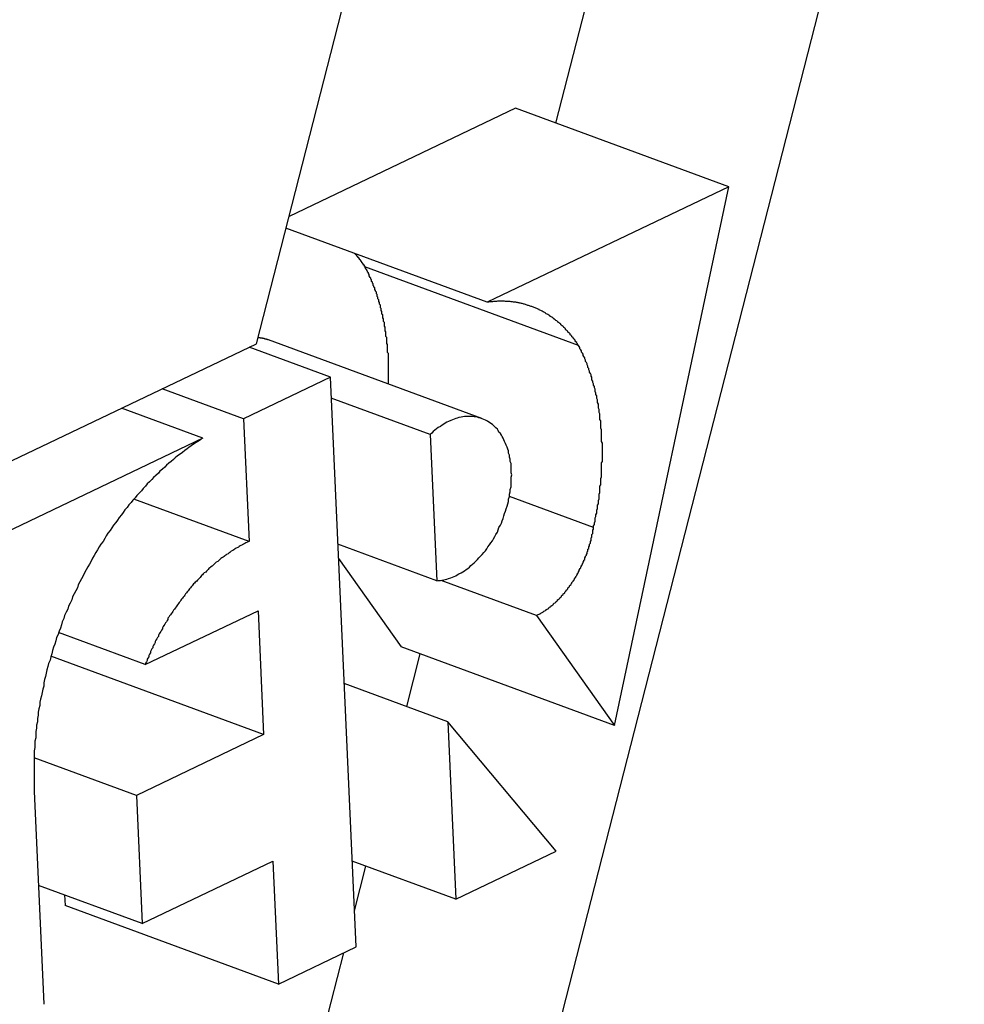
# Model space of a CAD drawing. Extents: x 0.2 to 16.7, y 0.2 to 12.9.
# Drawn here: x 15.4 to 15.5, y 4.9 to 5 of the extents above; entities that cross this region are included whole.
import ezdxf

# ---------------------------------------------------------------- set-up
doc = ezdxf.new("R2010")
doc.units = 0
doc.header["$LTSCALE"] = 1.538462
doc.layers.add('VISIBLE_EDGES_ANSI_', color=7, linetype='CONTINUOUS')

msp = doc.modelspace()

# ---------------------------------------------------------------- linework, layer by layer
at = {"layer": 'VISIBLE_EDGES_ANSI_'}
for p, q in [((15.47536, 5.05514), (15.40772, 4.79067)), ((15.42441, 4.96986), (15.44216, 5.03927)), ((15.38704, 4.94232), (15.4076, 5.02275)), ((15.41935, 4.97172), (15.3911, 4.95822)), ((15.44598, 4.96191), (15.41935, 4.97172)), ((15.44598, 4.96191), (15.41582, 4.9475)), ((15.43171, 4.89467), (15.44598, 4.96191)), ((15.41582, 4.9475), (15.39072, 4.95674)), ((15.42721, 4.94211), (15.40058, 4.95191)), ((15.41516, 4.93299), (15.38853, 4.94279)), ((15.34696, 4.92317), (15.38704, 4.94232)), ((15.39626, 4.93815), (15.38611, 4.94188)), ((15.39626, 4.93815), (15.38542, 4.93297)), ((15.39947, 4.86705), (15.39626, 4.93815)), ((15.38542, 4.93297), (15.37528, 4.9367)), ((15.4087, 4.93099), (15.39637, 4.93553)), ((15.38035, 4.93054), (15.37021, 4.93428)), ((15.38542, 4.93297), (15.38611, 4.91765)), ((15.38035, 4.93054), (15.3247, 4.90394)), ((15.4087, 4.93099), (15.40953, 4.91275)), ((15.38611, 4.91765), (15.37175, 4.92294)), ((15.4291, 4.91939), (15.41859, 4.92326)), ((15.40953, 4.91275), (15.3972, 4.91729)), ((15.39728, 4.9155), (15.40508, 4.90448)), ((15.42199, 4.9084), (15.41007, 4.91279)), ((15.37317, 4.90228), (15.38723, 4.909)), ((15.38723, 4.909), (15.38793, 4.89355)), ((15.42199, 4.9084), (15.43171, 4.89467)), ((15.37317, 4.90228), (15.36235, 4.90627)), ((15.43171, 4.89467), (15.40508, 4.90448)), ((15.38793, 4.89355), (15.3614, 4.90332)), ((15.40579, 4.89704), (15.40747, 4.9036)), ((15.41091, 4.89515), (15.39799, 4.89991)), ((15.42443, 4.87898), (15.41091, 4.89515)), ((15.41091, 4.89515), (15.41191, 4.87299)), ((15.38793, 4.89355), (15.37206, 4.88596)), ((15.37206, 4.88596), (15.35929, 4.89066)), ((15.36053, 4.85988), (15.35933, 4.88648)), ((15.37206, 4.88596), (15.37278, 4.86996)), ((15.41191, 4.87299), (15.42443, 4.87898)), ((15.37278, 4.86996), (15.38908, 4.87775)), ((15.38908, 4.87775), (15.38978, 4.86241)), ((15.41191, 4.87299), (15.39899, 4.87775)), ((15.39927, 4.87153), (15.4007, 4.87712)), ((15.37278, 4.86996), (15.35986, 4.87472)), ((15.36309, 4.87353), (15.36315, 4.87222)), ((15.38978, 4.86241), (15.36315, 4.87222)), ((15.3811, 4.80048), (15.39793, 4.86631)), ((15.38978, 4.86241), (15.39947, 4.86705))]:
    msp.add_line(p, q, dxfattribs=at)
for points in [[(15.4006, 4.95191, 0), (15.4006, 4.95193, 0), (15.4006, 4.95194, 0), (15.4006, 4.95196, 0), (15.4005, 4.95197, 0), (15.4005, 4.95198, 0), (15.4005, 4.952, 0), (15.4005, 4.95201, 0), (15.4005, 4.95203, 0), (15.4005, 4.95204, 0), (15.4005, 4.95205, 0), (15.4005, 4.95207, 0), (15.4005, 4.95208, 0), (15.4005, 4.95209, 0), (15.4005, 4.95211, 0), (15.4004, 4.95212, 0), (15.4004, 4.95214, 0), (15.4004, 4.95215, 0), (15.4004, 4.95216, 0), (15.4004, 4.95218, 0), (15.4004, 4.95219, 0), (15.4004, 4.9522, 0), (15.4004, 4.95222, 0), (15.4004, 4.95223, 0), (15.4004, 4.95225, 0), (15.4004, 4.95226, 0), (15.4003, 4.95227, 0), (15.4003, 4.95229, 0), (15.4003, 4.9523, 0), (15.4003, 4.95231, 0), (15.4003, 4.95233, 0), (15.4003, 4.95234, 0), (15.4003, 4.95235, 0), (15.4003, 4.95237, 0), (15.4003, 4.95238, 0), (15.4003, 4.95239, 0), (15.4002, 4.95241, 0), (15.4002, 4.95242, 0), (15.4002, 4.95243, 0), (15.4002, 4.95245, 0), (15.4002, 4.95246, 0), (15.4002, 4.95247, 0), (15.4002, 4.95249, 0), (15.4002, 4.9525, 0), (15.4002, 4.95251, 0), (15.4002, 4.95253, 0), (15.4002, 4.95254, 0), (15.4001, 4.95255, 0), (15.4001, 4.95257, 0), (15.4001, 4.95258, 0), (15.4001, 4.95259, 0), (15.4001, 4.95261, 0), (15.4001, 4.95262, 0), (15.4001, 4.95263, 0), (15.4001, 4.95265, 0), (15.4001, 4.95266, 0), (15.4001, 4.95267, 0), (15.4, 4.95269, 0), (15.4, 4.9527, 0), (15.4, 4.95271, 0), (15.4, 4.95272, 0), (15.4, 4.95274, 0), (15.4, 4.95275, 0), (15.4, 4.95276, 0), (15.4, 4.95278, 0), (15.4, 4.95279, 0), (15.4, 4.9528, 0), (15.3999, 4.95282, 0), (15.3999, 4.95283, 0), (15.3999, 4.95284, 0), (15.3999, 4.95285, 0), (15.3999, 4.95287, 0), (15.3999, 4.95288, 0), (15.3999, 4.95289, 0), (15.3999, 4.95291, 0), (15.3999, 4.95292, 0), (15.3999, 4.95293, 0), (15.3999, 4.95294, 0), (15.3998, 4.95296, 0), (15.3998, 4.95297, 0), (15.3998, 4.95298, 0), (15.3998, 4.95299, 0), (15.3998, 4.95301, 0), (15.3998, 4.95302, 0), (15.3998, 4.95303, 0), (15.3998, 4.95305, 0), (15.3998, 4.95306, 0), (15.3998, 4.95307, 0), (15.3997, 4.95308, 0), (15.3997, 4.9531, 0), (15.3997, 4.95311, 0), (15.3997, 4.95312, 0), (15.3997, 4.95313, 0), (15.3997, 4.95315, 0), (15.3997, 4.95316, 0), (15.3997, 4.95317, 0), (15.3997, 4.95318, 0), (15.3996, 4.9532, 0), (15.3996, 4.95321, 0), (15.3996, 4.95322, 0), (15.3996, 4.95323, 0), (15.3996, 4.95324, 0), (15.3996, 4.95326, 0), (15.3996, 4.95327, 0), (15.3996, 4.95328, 0), (15.3996, 4.95329, 0), (15.3996, 4.95331, 0), (15.3995, 4.95332, 0), (15.3995, 4.95333, 0), (15.3995, 4.95334, 0), (15.3995, 4.95336, 0), (15.3995, 4.95337, 0), (15.3995, 4.95338, 0), (15.3995, 4.95339, 0), (15.3995, 4.9534, 0), (15.3995, 4.95342, 0), (15.3995, 4.95343, 0), (15.3994, 4.95344, 0), (15.3994, 4.95345, 0), (15.3994, 4.95346, 0), (15.3994, 4.95348, 0), (15.3994, 4.95349, 0), (15.3994, 4.9535, 0), (15.3994, 4.95351, 0), (15.3994, 4.95352, 0), (15.3994, 4.95354, 0), (15.3994, 4.95355, 0), (15.3993, 4.95356, 0), (15.3993, 4.95357, 0)], [(15.4035, 4.93727, 0), (15.4035, 4.9374, 0), (15.4035, 4.93753, 0), (15.4035, 4.93766, 0), (15.4035, 4.93779, 0), (15.4035, 4.93792, 0), (15.4035, 4.93805, 0), (15.4035, 4.93818, 0), (15.4035, 4.93831, 0), (15.4035, 4.93844, 0), (15.4035, 4.93857, 0), (15.4035, 4.9387, 0), (15.4035, 4.93883, 0), (15.4035, 4.93896, 0), (15.4035, 4.93908, 0), (15.4035, 4.93921, 0), (15.4035, 4.93934, 0), (15.4035, 4.93947, 0), (15.4035, 4.9396, 0), (15.4035, 4.93972, 0), (15.4035, 4.93985, 0), (15.4035, 4.93998, 0), (15.4035, 4.94011, 0), (15.4035, 4.94023, 0), (15.4035, 4.94036, 0), (15.4035, 4.94049, 0), (15.4035, 4.94061, 0), (15.4035, 4.94074, 0), (15.4035, 4.94086, 0), (15.4035, 4.94099, 0), (15.4035, 4.94111, 0), (15.4034, 4.94124, 0), (15.4034, 4.94136, 0), (15.4034, 4.94149, 0), (15.4034, 4.94161, 0), (15.4034, 4.94174, 0), (15.4034, 4.94186, 0), (15.4034, 4.94198, 0), (15.4034, 4.94211, 0), (15.4034, 4.94223, 0), (15.4033, 4.94235, 0), (15.4033, 4.94248, 0), (15.4033, 4.9426, 0), (15.4033, 4.94272, 0), (15.4033, 4.94284, 0), (15.4033, 4.94296, 0), (15.4033, 4.94308, 0), (15.4032, 4.94321, 0), (15.4032, 4.94333, 0), (15.4032, 4.94345, 0), (15.4032, 4.94357, 0), (15.4032, 4.94369, 0), (15.4032, 4.94381, 0), (15.4031, 4.94393, 0), (15.4031, 4.94405, 0), (15.4031, 4.94416, 0), (15.4031, 4.94428, 0), (15.4031, 4.9444, 0), (15.403, 4.94452, 0), (15.403, 4.94464, 0), (15.403, 4.94475, 0), (15.403, 4.94487, 0), (15.403, 4.94499, 0), (15.4029, 4.9451, 0), (15.4029, 4.94522, 0), (15.4029, 4.94534, 0), (15.4029, 4.94545, 0), (15.4028, 4.94557, 0), (15.4028, 4.94568, 0), (15.4028, 4.9458, 0), (15.4028, 4.94591, 0), (15.4027, 4.94602, 0), (15.4027, 4.94614, 0), (15.4027, 4.94625, 0), (15.4027, 4.94636, 0), (15.4026, 4.94648, 0), (15.4026, 4.94659, 0), (15.4026, 4.9467, 0), (15.4025, 4.94681, 0), (15.4025, 4.94692, 0), (15.4025, 4.94704, 0), (15.4025, 4.94715, 0), (15.4024, 4.94726, 0), (15.4024, 4.94737, 0), (15.4024, 4.94748, 0), (15.4023, 4.94758, 0), (15.4023, 4.94769, 0), (15.4023, 4.9478, 0), (15.4022, 4.94791, 0), (15.4022, 4.94802, 0), (15.4022, 4.94813, 0), (15.4021, 4.94823, 0), (15.4021, 4.94834, 0), (15.4021, 4.94845, 0), (15.402, 4.94855, 0), (15.402, 4.94866, 0), (15.402, 4.94876, 0), (15.4019, 4.94887, 0), (15.4019, 4.94897, 0), (15.4018, 4.94907, 0), (15.4018, 4.94918, 0), (15.4018, 4.94928, 0), (15.4017, 4.94938, 0), (15.4017, 4.94949, 0), (15.4016, 4.94959, 0), (15.4016, 4.94969, 0), (15.4016, 4.94979, 0), (15.4015, 4.94989, 0), (15.4015, 4.94999, 0), (15.4014, 4.95009, 0), (15.4014, 4.95019, 0), (15.4014, 4.95029, 0), (15.4013, 4.95039, 0), (15.4013, 4.95049, 0), (15.4012, 4.95059, 0), (15.4012, 4.95068, 0), (15.4011, 4.95078, 0), (15.4011, 4.95088, 0), (15.4011, 4.95098, 0), (15.401, 4.95107, 0), (15.401, 4.95117, 0), (15.4009, 4.95126, 0), (15.4009, 4.95136, 0), (15.4008, 4.95145, 0), (15.4008, 4.95154, 0), (15.4007, 4.95164, 0), (15.4007, 4.95173, 0), (15.4006, 4.95182, 0), (15.4006, 4.95191, 0)], [(15.4272, 4.94211, 0), (15.4271, 4.9422, 0), (15.4271, 4.9423, 0), (15.427, 4.94239, 0), (15.427, 4.94248, 0), (15.4269, 4.94257, 0), (15.4268, 4.94267, 0), (15.4268, 4.94276, 0), (15.4267, 4.94285, 0), (15.4266, 4.94293, 0), (15.4266, 4.94302, 0), (15.4265, 4.94311, 0), (15.4264, 4.9432, 0), (15.4264, 4.94328, 0), (15.4263, 4.94337, 0), (15.4262, 4.94345, 0), (15.4262, 4.94354, 0), (15.4261, 4.94362, 0), (15.426, 4.9437, 0), (15.4259, 4.94378, 0), (15.4259, 4.94386, 0), (15.4258, 4.94394, 0), (15.4257, 4.94402, 0), (15.4256, 4.9441, 0), (15.4256, 4.94418, 0), (15.4255, 4.94425, 0), (15.4254, 4.94433, 0), (15.4254, 4.94441, 0), (15.4253, 4.94448, 0), (15.4252, 4.94455, 0), (15.4251, 4.94463, 0), (15.425, 4.9447, 0), (15.425, 4.94477, 0), (15.4249, 4.94484, 0), (15.4248, 4.94491, 0), (15.4247, 4.94498, 0), (15.4247, 4.94504, 0), (15.4246, 4.94511, 0), (15.4245, 4.94518, 0), (15.4244, 4.94524, 0), (15.4243, 4.94531, 0), (15.4242, 4.94537, 0), (15.4242, 4.94543, 0), (15.4241, 4.94549, 0), (15.424, 4.94556, 0), (15.4239, 4.94562, 0), (15.4238, 4.94567, 0), (15.4237, 4.94573, 0), (15.4237, 4.94579, 0), (15.4236, 4.94585, 0), (15.4235, 4.9459, 0), (15.4234, 4.94596, 0), (15.4233, 4.94601, 0), (15.4232, 4.94607, 0), (15.4231, 4.94612, 0), (15.4231, 4.94617, 0), (15.423, 4.94622, 0), (15.4229, 4.94627, 0), (15.4228, 4.94632, 0), (15.4227, 4.94637, 0), (15.4226, 4.94641, 0), (15.4225, 4.94646, 0), (15.4224, 4.94651, 0), (15.4223, 4.94655, 0), (15.4223, 4.94659, 0), (15.4222, 4.94664, 0), (15.4221, 4.94668, 0), (15.422, 4.94672, 0), (15.4219, 4.94676, 0), (15.4218, 4.9468, 0), (15.4217, 4.94684, 0), (15.4216, 4.94687, 0), (15.4215, 4.94691, 0), (15.4214, 4.94695, 0), (15.4213, 4.94698, 0), (15.4212, 4.94702, 0), (15.4211, 4.94705, 0), (15.421, 4.94708, 0), (15.4209, 4.94711, 0), (15.4208, 4.94714, 0), (15.4207, 4.94717, 0), (15.4206, 4.9472, 0), (15.4206, 4.94723, 0), (15.4205, 4.94725, 0), (15.4204, 4.94728, 0), (15.4203, 4.9473, 0), (15.4202, 4.94733, 0), (15.4201, 4.94735, 0), (15.42, 4.94737, 0), (15.4199, 4.94739, 0), (15.4198, 4.94741, 0), (15.4197, 4.94743, 0), (15.4196, 4.94745, 0), (15.4195, 4.94747, 0), (15.4194, 4.94749, 0), (15.4193, 4.9475, 0), (15.4192, 4.94752, 0), (15.4191, 4.94753, 0), (15.419, 4.94754, 0), (15.4189, 4.94755, 0), (15.4188, 4.94757, 0), (15.4187, 4.94758, 0), (15.4186, 4.94758, 0), (15.4184, 4.94759, 0), (15.4183, 4.9476, 0), (15.4182, 4.94761, 0), (15.4181, 4.94761, 0), (15.418, 4.94762, 0), (15.4179, 4.94762, 0), (15.4178, 4.94762, 0), (15.4177, 4.94762, 0), (15.4176, 4.94763, 0), (15.4175, 4.94762, 0), (15.4174, 4.94762, 0), (15.4173, 4.94762, 0), (15.4172, 4.94762, 0), (15.4171, 4.94762, 0), (15.417, 4.94761, 0), (15.4169, 4.94761, 0), (15.4168, 4.9476, 0), (15.4167, 4.94759, 0), (15.4166, 4.94758, 0), (15.4165, 4.94757, 0), (15.4164, 4.94756, 0), (15.4162, 4.94755, 0), (15.4161, 4.94754, 0), (15.416, 4.94753, 0), (15.4159, 4.94751, 0), (15.4158, 4.9475, 0)], [(15.3885, 4.94279, 0), (15.3885, 4.9428, 0), (15.3885, 4.9428, 0), (15.3885, 4.9428, 0), (15.3885, 4.94281, 0), (15.3885, 4.94281, 0), (15.3885, 4.94281, 0), (15.3885, 4.94282, 0), (15.3885, 4.94282, 0), (15.3884, 4.94282, 0), (15.3884, 4.94283, 0), (15.3884, 4.94283, 0), (15.3884, 4.94283, 0), (15.3884, 4.94284, 0), (15.3884, 4.94284, 0), (15.3884, 4.94284, 0), (15.3884, 4.94285, 0), (15.3884, 4.94285, 0), (15.3884, 4.94285, 0), (15.3883, 4.94286, 0), (15.3883, 4.94286, 0), (15.3883, 4.94286, 0), (15.3883, 4.94287, 0), (15.3883, 4.94287, 0), (15.3883, 4.94287, 0), (15.3883, 4.94287, 0), (15.3883, 4.94288, 0), (15.3883, 4.94288, 0), (15.3883, 4.94288, 0), (15.3882, 4.94289, 0), (15.3882, 4.94289, 0), (15.3882, 4.94289, 0), (15.3882, 4.9429, 0), (15.3882, 4.9429, 0), (15.3882, 4.9429, 0), (15.3882, 4.9429, 0), (15.3882, 4.94291, 0), (15.3882, 4.94291, 0), (15.3882, 4.94291, 0), (15.3881, 4.94291, 0), (15.3881, 4.94292, 0), (15.3881, 4.94292, 0), (15.3881, 4.94292, 0), (15.3881, 4.94293, 0), (15.3881, 4.94293, 0), (15.3881, 4.94293, 0), (15.3881, 4.94293, 0), (15.3881, 4.94294, 0), (15.3881, 4.94294, 0), (15.388, 4.94294, 0), (15.388, 4.94294, 0), (15.388, 4.94295, 0), (15.388, 4.94295, 0), (15.388, 4.94295, 0), (15.388, 4.94295, 0), (15.388, 4.94295, 0), (15.388, 4.94296, 0), (15.388, 4.94296, 0), (15.388, 4.94296, 0), (15.3879, 4.94296, 0), (15.3879, 4.94297, 0), (15.3879, 4.94297, 0), (15.3879, 4.94297, 0), (15.3879, 4.94297, 0), (15.3879, 4.94297, 0), (15.3879, 4.94298, 0), (15.3879, 4.94298, 0), (15.3879, 4.94298, 0), (15.3879, 4.94298, 0), (15.3878, 4.94298, 0), (15.3878, 4.94299, 0), (15.3878, 4.94299, 0), (15.3878, 4.94299, 0), (15.3878, 4.94299, 0), (15.3878, 4.94299, 0), (15.3878, 4.943, 0), (15.3878, 4.943, 0), (15.3878, 4.943, 0), (15.3877, 4.943, 0), (15.3877, 4.943, 0), (15.3877, 4.943, 0), (15.3877, 4.94301, 0), (15.3877, 4.94301, 0), (15.3877, 4.94301, 0), (15.3877, 4.94301, 0), (15.3877, 4.94301, 0), (15.3877, 4.94301, 0), (15.3877, 4.94302, 0), (15.3876, 4.94302, 0), (15.3876, 4.94302, 0), (15.3876, 4.94302, 0), (15.3876, 4.94302, 0), (15.3876, 4.94302, 0), (15.3876, 4.94302, 0), (15.3876, 4.94303, 0), (15.3876, 4.94303, 0), (15.3876, 4.94303, 0), (15.3876, 4.94303, 0), (15.3875, 4.94303, 0), (15.3875, 4.94303, 0), (15.3875, 4.94303, 0), (15.3875, 4.94304, 0), (15.3875, 4.94304, 0), (15.3875, 4.94304, 0), (15.3875, 4.94304, 0), (15.3875, 4.94304, 0), (15.3875, 4.94304, 0), (15.3874, 4.94304, 0), (15.3874, 4.94304, 0), (15.3874, 4.94304, 0), (15.3874, 4.94305, 0), (15.3874, 4.94305, 0), (15.3874, 4.94305, 0), (15.3874, 4.94305, 0), (15.3874, 4.94305, 0), (15.3874, 4.94305, 0), (15.3874, 4.94305, 0), (15.3873, 4.94305, 0), (15.3873, 4.94305, 0), (15.3873, 4.94305, 0), (15.3873, 4.94305, 0), (15.3873, 4.94305, 0), (15.3873, 4.94306, 0), (15.3873, 4.94306, 0), (15.3873, 4.94306, 0), (15.3873, 4.94306, 0), (15.3872, 4.94306, 0), (15.3872, 4.94306, 0), (15.3872, 4.94306, 0)], [(15.4291, 4.91939, 0), (15.4291, 4.91959, 0), (15.4292, 4.91978, 0), (15.4292, 4.91998, 0), (15.4293, 4.92018, 0), (15.4293, 4.92038, 0), (15.4293, 4.92058, 0), (15.4294, 4.92078, 0), (15.4294, 4.92097, 0), (15.4295, 4.92117, 0), (15.4295, 4.92137, 0), (15.4295, 4.92157, 0), (15.4296, 4.92177, 0), (15.4296, 4.92197, 0), (15.4296, 4.92216, 0), (15.4297, 4.92236, 0), (15.4297, 4.92256, 0), (15.4297, 4.92276, 0), (15.4298, 4.92296, 0), (15.4298, 4.92315, 0), (15.4298, 4.92335, 0), (15.4298, 4.92355, 0), (15.4299, 4.92374, 0), (15.4299, 4.92394, 0), (15.4299, 4.92414, 0), (15.4299, 4.92433, 0), (15.4299, 4.92453, 0), (15.43, 4.92473, 0), (15.43, 4.92492, 0), (15.43, 4.92512, 0), (15.43, 4.92531, 0), (15.43, 4.92551, 0), (15.4301, 4.92571, 0), (15.4301, 4.9259, 0), (15.4301, 4.92609, 0), (15.4301, 4.92629, 0), (15.4301, 4.92648, 0), (15.4301, 4.92668, 0), (15.4301, 4.92687, 0), (15.4301, 4.92706, 0), (15.4301, 4.92726, 0), (15.4301, 4.92745, 0), (15.4302, 4.92764, 0), (15.4302, 4.92783, 0), (15.4302, 4.92803, 0), (15.4302, 4.92822, 0), (15.4302, 4.92841, 0), (15.4302, 4.9286, 0), (15.4302, 4.92879, 0), (15.4302, 4.92898, 0), (15.4302, 4.92917, 0), (15.4302, 4.92936, 0), (15.4302, 4.92955, 0), (15.4302, 4.92973, 0), (15.4302, 4.92992, 0), (15.4301, 4.93011, 0), (15.4301, 4.9303, 0), (15.4301, 4.93048, 0), (15.4301, 4.93067, 0), (15.4301, 4.93085, 0), (15.4301, 4.93104, 0), (15.4301, 4.93122, 0), (15.4301, 4.93141, 0), (15.4301, 4.93159, 0), (15.43, 4.93178, 0), (15.43, 4.93196, 0), (15.43, 4.93214, 0), (15.43, 4.93232, 0), (15.43, 4.9325, 0), (15.43, 4.93268, 0), (15.4299, 4.93286, 0), (15.4299, 4.93304, 0), (15.4299, 4.93322, 0), (15.4299, 4.9334, 0), (15.4299, 4.93358, 0), (15.4298, 4.93375, 0), (15.4298, 4.93393, 0), (15.4298, 4.93411, 0), (15.4297, 4.93428, 0), (15.4297, 4.93446, 0), (15.4297, 4.93463, 0), (15.4297, 4.9348, 0), (15.4296, 4.93498, 0), (15.4296, 4.93515, 0), (15.4296, 4.93532, 0), (15.4295, 4.93549, 0), (15.4295, 4.93566, 0), (15.4295, 4.93583, 0), (15.4294, 4.936, 0), (15.4294, 4.93617, 0), (15.4293, 4.93634, 0), (15.4293, 4.9365, 0), (15.4293, 4.93667, 0), (15.4292, 4.93683, 0), (15.4292, 4.937, 0), (15.4291, 4.93716, 0), (15.4291, 4.93733, 0), (15.429, 4.93749, 0), (15.429, 4.93765, 0), (15.4289, 4.93781, 0), (15.4289, 4.93797, 0), (15.4289, 4.93813, 0), (15.4288, 4.93829, 0), (15.4288, 4.93845, 0), (15.4287, 4.9386, 0), (15.4286, 4.93876, 0), (15.4286, 4.93891, 0), (15.4285, 4.93907, 0), (15.4285, 4.93922, 0), (15.4284, 4.93937, 0), (15.4284, 4.93953, 0), (15.4283, 4.93968, 0), (15.4283, 4.93983, 0), (15.4282, 4.93998, 0), (15.4281, 4.94012, 0), (15.4281, 4.94027, 0), (15.428, 4.94042, 0), (15.428, 4.94056, 0), (15.4279, 4.94071, 0), (15.4278, 4.94085, 0), (15.4278, 4.941, 0), (15.4277, 4.94114, 0), (15.4276, 4.94128, 0), (15.4276, 4.94142, 0), (15.4275, 4.94156, 0), (15.4274, 4.9417, 0), (15.4274, 4.94184, 0), (15.4273, 4.94197, 0), (15.4272, 4.94211, 0)], [(15.4095, 4.91275, 0), (15.4097, 4.91276, 0), (15.41, 4.91278, 0), (15.4102, 4.91281, 0), (15.4104, 4.91284, 0), (15.4106, 4.91289, 0), (15.4108, 4.91295, 0), (15.411, 4.91301, 0), (15.4113, 4.91309, 0), (15.4115, 4.91317, 0), (15.4117, 4.91326, 0), (15.4119, 4.91336, 0), (15.4121, 4.91347, 0), (15.4123, 4.91359, 0), (15.4126, 4.91371, 0), (15.4128, 4.91384, 0), (15.413, 4.91398, 0), (15.4132, 4.91413, 0), (15.4134, 4.91429, 0), (15.4136, 4.91445, 0), (15.4138, 4.91463, 0), (15.414, 4.91481, 0), (15.4142, 4.91499, 0), (15.4144, 4.91519, 0), (15.4146, 4.91539, 0), (15.4148, 4.91559, 0), (15.415, 4.91581, 0), (15.4152, 4.91603, 0), (15.4154, 4.91625, 0), (15.4156, 4.91649, 0), (15.4158, 4.91672, 0), (15.4159, 4.91697, 0), (15.4161, 4.91722, 0), (15.4163, 4.91747, 0), (15.4165, 4.91773, 0), (15.4166, 4.91799, 0), (15.4168, 4.91826, 0), (15.4169, 4.91853, 0), (15.4171, 4.91881, 0), (15.4172, 4.91909, 0), (15.4173, 4.91937, 0), (15.4175, 4.91966, 0), (15.4176, 4.91994, 0), (15.4177, 4.92024, 0), (15.4178, 4.92053, 0), (15.4179, 4.92083, 0), (15.418, 4.92113, 0), (15.4181, 4.92143, 0), (15.4182, 4.92173, 0), (15.4183, 4.92203, 0), (15.4184, 4.92233, 0), (15.4185, 4.92264, 0), (15.4185, 4.92294, 0), (15.4186, 4.92324, 0), (15.4186, 4.92355, 0), (15.4187, 4.92385, 0), (15.4187, 4.92415, 0), (15.4188, 4.92446, 0), (15.4188, 4.92476, 0), (15.4188, 4.92506, 0), (15.4188, 4.92535, 0), (15.4188, 4.92565, 0), (15.4189, 4.92594, 0), (15.4188, 4.92623, 0), (15.4188, 4.92652, 0), (15.4188, 4.9268, 0), (15.4188, 4.92708, 0), (15.4188, 4.92736, 0), (15.4187, 4.92763, 0), (15.4187, 4.9279, 0), (15.4186, 4.92817, 0), (15.4186, 4.92843, 0), (15.4185, 4.92868, 0), (15.4185, 4.92894, 0), (15.4184, 4.92918, 0), (15.4183, 4.92942, 0), (15.4182, 4.92966, 0), (15.4181, 4.92988, 0), (15.418, 4.93011, 0), (15.4179, 4.93032, 0), (15.4178, 4.93053, 0), (15.4177, 4.93074, 0), (15.4176, 4.93093, 0), (15.4175, 4.93112, 0), (15.4173, 4.9313, 0), (15.4172, 4.93148, 0), (15.4171, 4.93165, 0), (15.4169, 4.93181, 0), (15.4168, 4.93196, 0), (15.4166, 4.9321, 0), (15.4165, 4.93224, 0), (15.4163, 4.93237, 0), (15.4161, 4.93249, 0), (15.4159, 4.9326, 0), (15.4158, 4.9327, 0), (15.4156, 4.9328, 0), (15.4154, 4.93288, 0), (15.4152, 4.93296, 0), (15.415, 4.93303, 0), (15.4148, 4.93309, 0), (15.4146, 4.93314, 0), (15.4144, 4.93318, 0), (15.4142, 4.93321, 0), (15.414, 4.93324, 0), (15.4138, 4.93325, 0), (15.4136, 4.93326, 0), (15.4134, 4.93326, 0), (15.4132, 4.93324, 0), (15.413, 4.93322, 0), (15.4128, 4.93319, 0), (15.4126, 4.93315, 0), (15.4123, 4.93311, 0), (15.4121, 4.93305, 0), (15.4119, 4.93298, 0), (15.4117, 4.93291, 0), (15.4115, 4.93283, 0), (15.4113, 4.93273, 0), (15.411, 4.93263, 0), (15.4108, 4.93252, 0), (15.4106, 4.93241, 0), (15.4104, 4.93228, 0), (15.4102, 4.93215, 0), (15.41, 4.93201, 0), (15.4097, 4.93186, 0), (15.4095, 4.9317, 0), (15.4093, 4.93153, 0), (15.4091, 4.93136, 0), (15.4089, 4.93118, 0), (15.4087, 4.93099, 0)], [(15.3803, 4.93054, 0), (15.3801, 4.93036, 0), (15.3798, 4.93018, 0), (15.3795, 4.92999, 0), (15.3792, 4.92979, 0), (15.3789, 4.92959, 0), (15.3786, 4.92939, 0), (15.3784, 4.92919, 0), (15.3781, 4.92898, 0), (15.3778, 4.92876, 0), (15.3775, 4.92854, 0), (15.3772, 4.92832, 0), (15.3769, 4.9281, 0), (15.3767, 4.92787, 0), (15.3764, 4.92763, 0), (15.3761, 4.9274, 0), (15.3758, 4.92716, 0), (15.3756, 4.92691, 0), (15.3753, 4.92666, 0), (15.375, 4.92641, 0), (15.3748, 4.92615, 0), (15.3745, 4.92589, 0), (15.3742, 4.92563, 0), (15.374, 4.92536, 0), (15.3737, 4.92509, 0), (15.3734, 4.92482, 0), (15.3732, 4.92454, 0), (15.3729, 4.92426, 0), (15.3727, 4.92398, 0), (15.3724, 4.92369, 0), (15.3721, 4.9234, 0), (15.3719, 4.92311, 0), (15.3716, 4.92281, 0), (15.3714, 4.92251, 0), (15.3711, 4.92221, 0), (15.3709, 4.9219, 0), (15.3706, 4.92159, 0), (15.3704, 4.92128, 0), (15.3702, 4.92096, 0), (15.3699, 4.92065, 0), (15.3697, 4.92032, 0), (15.3695, 4.92, 0), (15.3692, 4.91967, 0), (15.369, 4.91934, 0), (15.3688, 4.91901, 0), (15.3685, 4.91868, 0), (15.3683, 4.91834, 0), (15.3681, 4.918, 0), (15.3679, 4.91766, 0), (15.3676, 4.91731, 0), (15.3674, 4.91696, 0), (15.3672, 4.91661, 0), (15.367, 4.91626, 0), (15.3668, 4.91591, 0), (15.3666, 4.91555, 0), (15.3664, 4.91519, 0), (15.3662, 4.91483, 0), (15.366, 4.91447, 0), (15.3658, 4.9141, 0), (15.3656, 4.91373, 0), (15.3654, 4.91336, 0), (15.3652, 4.91299, 0), (15.365, 4.91262, 0), (15.3648, 4.91224, 0), (15.3647, 4.91187, 0), (15.3645, 4.91149, 0), (15.3643, 4.91111, 0), (15.3641, 4.91073, 0), (15.364, 4.91034, 0), (15.3638, 4.90996, 0), (15.3636, 4.90957, 0), (15.3635, 4.90919, 0), (15.3633, 4.9088, 0), (15.3631, 4.90841, 0), (15.363, 4.90801, 0), (15.3628, 4.90762, 0), (15.3627, 4.90723, 0), (15.3626, 4.90683, 0), (15.3624, 4.90644, 0), (15.3623, 4.90604, 0), (15.3621, 4.90564, 0), (15.362, 4.90524, 0), (15.3619, 4.90484, 0), (15.3617, 4.90444, 0), (15.3616, 4.90404, 0), (15.3615, 4.90364, 0), (15.3614, 4.90324, 0), (15.3613, 4.90283, 0), (15.3611, 4.90243, 0), (15.361, 4.90203, 0), (15.3609, 4.90162, 0), (15.3608, 4.90122, 0), (15.3607, 4.90081, 0), (15.3606, 4.90041, 0), (15.3605, 4.9, 0), (15.3605, 4.89959, 0), (15.3604, 4.89919, 0), (15.3603, 4.89878, 0), (15.3602, 4.89838, 0), (15.3601, 4.89797, 0), (15.36, 4.89757, 0), (15.36, 4.89716, 0), (15.3599, 4.89675, 0), (15.3598, 4.89635, 0), (15.3598, 4.89595, 0), (15.3597, 4.89554, 0), (15.3597, 4.89514, 0), (15.3596, 4.89473, 0), (15.3596, 4.89433, 0), (15.3595, 4.89393, 0), (15.3595, 4.89353, 0), (15.3595, 4.89313, 0), (15.3594, 4.89273, 0), (15.3594, 4.89233, 0), (15.3594, 4.89193, 0), (15.3593, 4.89153, 0), (15.3593, 4.89114, 0), (15.3593, 4.89074, 0), (15.3593, 4.89035, 0), (15.3593, 4.88996, 0), (15.3593, 4.88956, 0), (15.3593, 4.88917, 0), (15.3593, 4.88878, 0), (15.3593, 4.8884, 0), (15.3593, 4.88801, 0), (15.3593, 4.88763, 0), (15.3593, 4.88724, 0), (15.3593, 4.88686, 0), (15.3593, 4.88648, 0)], [(15.422, 4.9084, 0), (15.4221, 4.90844, 0), (15.4221, 4.90848, 0), (15.4222, 4.90852, 0), (15.4223, 4.90856, 0), (15.4224, 4.90861, 0), (15.4225, 4.90865, 0), (15.4225, 4.90869, 0), (15.4226, 4.90874, 0), (15.4227, 4.90879, 0), (15.4228, 4.90884, 0), (15.4228, 4.90888, 0), (15.4229, 4.90893, 0), (15.423, 4.90898, 0), (15.4231, 4.90904, 0), (15.4232, 4.90909, 0), (15.4232, 4.90914, 0), (15.4233, 4.9092, 0), (15.4234, 4.90925, 0), (15.4235, 4.90931, 0), (15.4235, 4.90937, 0), (15.4236, 4.90943, 0), (15.4237, 4.90949, 0), (15.4238, 4.90955, 0), (15.4238, 4.90961, 0), (15.4239, 4.90967, 0), (15.424, 4.90973, 0), (15.4241, 4.9098, 0), (15.4241, 4.90986, 0), (15.4242, 4.90993, 0), (15.4243, 4.90999, 0), (15.4244, 4.91006, 0), (15.4244, 4.91013, 0), (15.4245, 4.9102, 0), (15.4246, 4.91027, 0), (15.4246, 4.91034, 0), (15.4247, 4.91041, 0), (15.4248, 4.91048, 0), (15.4249, 4.91056, 0), (15.4249, 4.91063, 0), (15.425, 4.91071, 0), (15.4251, 4.91078, 0), (15.4251, 4.91086, 0), (15.4252, 4.91094, 0), (15.4253, 4.91101, 0), (15.4253, 4.91109, 0), (15.4254, 4.91117, 0), (15.4255, 4.91125, 0), (15.4255, 4.91133, 0), (15.4256, 4.91142, 0), (15.4257, 4.9115, 0), (15.4257, 4.91158, 0), (15.4258, 4.91167, 0), (15.4259, 4.91175, 0), (15.4259, 4.91184, 0), (15.426, 4.91192, 0), (15.4261, 4.91201, 0), (15.4261, 4.9121, 0), (15.4262, 4.91218, 0), (15.4263, 4.91227, 0), (15.4263, 4.91236, 0), (15.4264, 4.91245, 0), (15.4264, 4.91254, 0), (15.4265, 4.91263, 0), (15.4266, 4.91272, 0), (15.4266, 4.91282, 0), (15.4267, 4.91291, 0), (15.4267, 4.913, 0), (15.4268, 4.9131, 0), (15.4269, 4.91319, 0), (15.4269, 4.91329, 0), (15.427, 4.91338, 0), (15.427, 4.91348, 0), (15.4271, 4.91358, 0), (15.4271, 4.91367, 0), (15.4272, 4.91377, 0), (15.4272, 4.91387, 0), (15.4273, 4.91397, 0), (15.4273, 4.91407, 0), (15.4274, 4.91417, 0), (15.4274, 4.91427, 0), (15.4275, 4.91437, 0), (15.4275, 4.91447, 0), (15.4276, 4.91457, 0), (15.4276, 4.91467, 0), (15.4277, 4.91477, 0), (15.4277, 4.91488, 0), (15.4278, 4.91498, 0), (15.4278, 4.91508, 0), (15.4279, 4.91519, 0), (15.4279, 4.91529, 0), (15.428, 4.91539, 0), (15.428, 4.9155, 0), (15.428, 4.9156, 0), (15.4281, 4.91571, 0), (15.4281, 4.91581, 0), (15.4282, 4.91592, 0), (15.4282, 4.91603, 0), (15.4283, 4.91613, 0), (15.4283, 4.91624, 0), (15.4283, 4.91635, 0), (15.4284, 4.91645, 0), (15.4284, 4.91656, 0), (15.4284, 4.91667, 0), (15.4285, 4.91677, 0), (15.4285, 4.91688, 0), (15.4285, 4.91699, 0), (15.4286, 4.9171, 0), (15.4286, 4.91721, 0), (15.4286, 4.91732, 0), (15.4287, 4.91742, 0), (15.4287, 4.91753, 0), (15.4287, 4.91764, 0), (15.4288, 4.91775, 0), (15.4288, 4.91786, 0), (15.4288, 4.91797, 0), (15.4288, 4.91808, 0), (15.4289, 4.91819, 0), (15.4289, 4.9183, 0), (15.4289, 4.9184, 0), (15.4289, 4.91851, 0), (15.429, 4.91862, 0), (15.429, 4.91873, 0), (15.429, 4.91884, 0), (15.429, 4.91895, 0), (15.429, 4.91906, 0), (15.4291, 4.91917, 0), (15.4291, 4.91928, 0), (15.4291, 4.91939, 0)], [(15.3861, 4.91765, 0), (15.386, 4.91759, 0), (15.3859, 4.91754, 0), (15.3857, 4.91748, 0), (15.3856, 4.91741, 0), (15.3855, 4.91735, 0), (15.3854, 4.91729, 0), (15.3853, 4.91722, 0), (15.3851, 4.91716, 0), (15.385, 4.91709, 0), (15.3849, 4.91702, 0), (15.3848, 4.91695, 0), (15.3847, 4.91688, 0), (15.3845, 4.91681, 0), (15.3844, 4.91674, 0), (15.3843, 4.91667, 0), (15.3842, 4.91659, 0), (15.3841, 4.91651, 0), (15.3839, 4.91644, 0), (15.3838, 4.91636, 0), (15.3837, 4.91628, 0), (15.3836, 4.9162, 0), (15.3835, 4.91612, 0), (15.3833, 4.91603, 0), (15.3832, 4.91595, 0), (15.3831, 4.91586, 0), (15.383, 4.91578, 0), (15.3829, 4.91569, 0), (15.3827, 4.9156, 0), (15.3826, 4.91551, 0), (15.3825, 4.91542, 0), (15.3824, 4.91533, 0), (15.3823, 4.91524, 0), (15.3822, 4.91514, 0), (15.382, 4.91505, 0), (15.3819, 4.91495, 0), (15.3818, 4.91485, 0), (15.3817, 4.91475, 0), (15.3816, 4.91466, 0), (15.3815, 4.91455, 0), (15.3813, 4.91445, 0), (15.3812, 4.91435, 0), (15.3811, 4.91425, 0), (15.381, 4.91414, 0), (15.3809, 4.91404, 0), (15.3808, 4.91393, 0), (15.3807, 4.91382, 0), (15.3805, 4.91371, 0), (15.3804, 4.91361, 0), (15.3803, 4.91349, 0), (15.3802, 4.91338, 0), (15.3801, 4.91327, 0), (15.38, 4.91316, 0), (15.3799, 4.91304, 0), (15.3798, 4.91293, 0), (15.3797, 4.91281, 0), (15.3796, 4.91269, 0), (15.3794, 4.91258, 0), (15.3793, 4.91246, 0), (15.3792, 4.91234, 0), (15.3791, 4.91222, 0), (15.379, 4.91209, 0), (15.3789, 4.91197, 0), (15.3788, 4.91185, 0), (15.3787, 4.91172, 0), (15.3786, 4.9116, 0), (15.3785, 4.91147, 0), (15.3784, 4.91134, 0), (15.3783, 4.91122, 0), (15.3782, 4.91109, 0), (15.3781, 4.91096, 0), (15.378, 4.91083, 0), (15.3779, 4.9107, 0), (15.3778, 4.91056, 0), (15.3777, 4.91043, 0), (15.3776, 4.9103, 0), (15.3775, 4.91016, 0), (15.3774, 4.91003, 0), (15.3773, 4.90989, 0), (15.3772, 4.90975, 0), (15.3771, 4.90962, 0), (15.377, 4.90948, 0), (15.3769, 4.90934, 0), (15.3768, 4.9092, 0), (15.3767, 4.90906, 0), (15.3766, 4.90892, 0), (15.3765, 4.90878, 0), (15.3764, 4.90863, 0), (15.3763, 4.90849, 0), (15.3762, 4.90835, 0), (15.3761, 4.9082, 0), (15.376, 4.90806, 0), (15.376, 4.90791, 0), (15.3759, 4.90776, 0), (15.3758, 4.90762, 0), (15.3757, 4.90747, 0), (15.3756, 4.90732, 0), (15.3755, 4.90717, 0), (15.3754, 4.90702, 0), (15.3753, 4.90687, 0), (15.3753, 4.90672, 0), (15.3752, 4.90657, 0), (15.3751, 4.90641, 0), (15.375, 4.90626, 0), (15.3749, 4.90611, 0), (15.3748, 4.90595, 0), (15.3748, 4.9058, 0), (15.3747, 4.90564, 0), (15.3746, 4.90549, 0), (15.3745, 4.90533, 0), (15.3744, 4.90518, 0), (15.3744, 4.90502, 0), (15.3743, 4.90486, 0), (15.3742, 4.9047, 0), (15.3741, 4.90454, 0), (15.3741, 4.90439, 0), (15.374, 4.90423, 0), (15.3739, 4.90407, 0), (15.3738, 4.90391, 0), (15.3738, 4.90375, 0), (15.3737, 4.90358, 0), (15.3736, 4.90342, 0), (15.3736, 4.90326, 0), (15.3735, 4.9031, 0), (15.3734, 4.90294, 0), (15.3734, 4.90277, 0), (15.3733, 4.90261, 0), (15.3732, 4.90245, 0), (15.3732, 4.90228, 0)]]:
    msp.add_polyline3d(points, dxfattribs=at)

doc.saveas('drawing.dxf')
